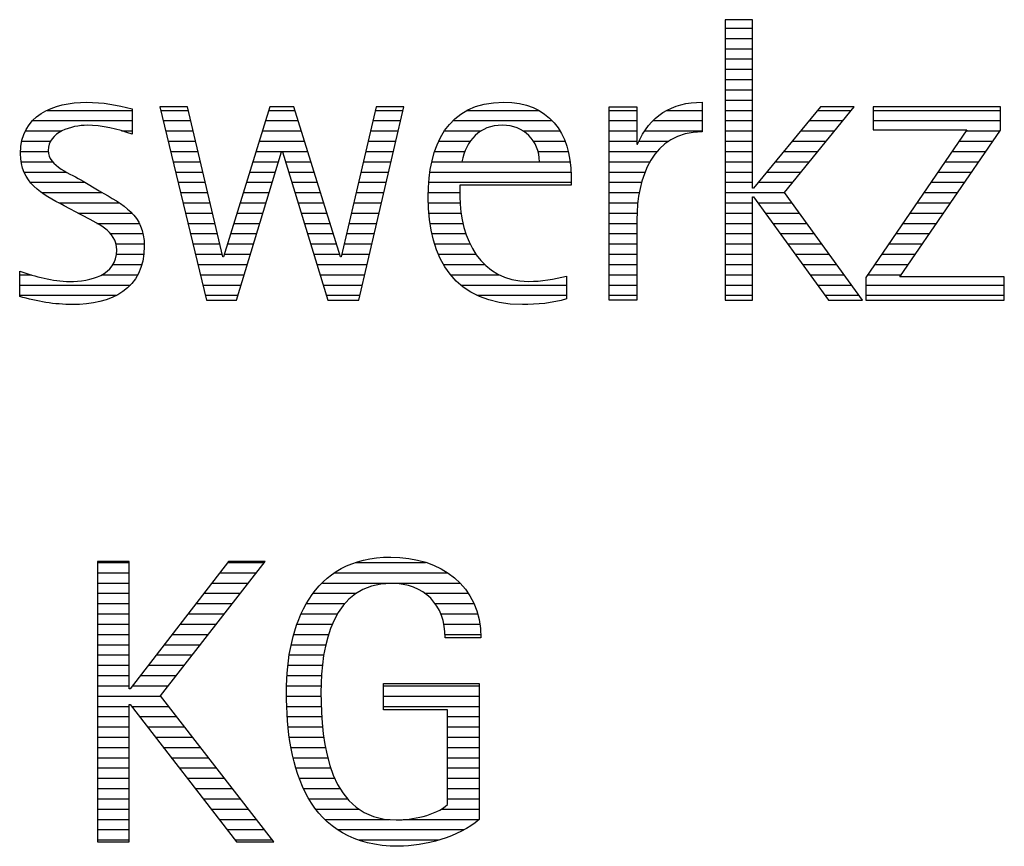
# Model space of a CAD drawing. Units: millimetres. Extents: x 0 to 1005, y -1 to 510.
# Drawn here: x 264 to 274, y 23 to 31 of the extents above; entities that cross this region are included whole.
import ezdxf
from ezdxf.enums import TextEntityAlignment as Align

# ---------------------------------------------------------------- set-up
doc = ezdxf.new("R2010")
doc.units = ezdxf.units.MM
doc.layers.get('0').update_dxf_attribs({"linetype": 'CONTINUOUS'})
doc.layers.add('AM_0', color=7, linetype='CONTINUOUS')
doc.layers.add('AM_6', color=2, linetype='CONTINUOUS')
doc.styles.get("Standard").update_dxf_attribs({"font": 'ISOCP.SHX'})

# ---------------------------------------------------------------- blocks, each defined once
blk = doc.blocks.new('MAPAL_FRAME_LOGO')
at = {"layer": 'AM_0', "color": 1}
for p, q in [((51.0661, 11.2269), (51.0661, 8.4987)), ((51.3345, 11.2269), (51.0661, 11.2269)), ((51.3345, 9.5862), (51.3345, 11.2269)), ((51.0661, 11.1447), (51.3345, 11.1447)), ((51.0661, 11.0447), (51.3345, 11.0447)), ((51.0661, 10.9447), (51.3345, 10.9447)), ((51.0661, 10.8447), (51.3345, 10.8447)), ((51.0661, 10.7447), (51.3345, 10.7447)), ((51.0661, 10.6447), (51.3345, 10.6447)), ((51.0661, 10.5447), (51.3345, 10.5447)), ((45.5609, 10.3806), (46.016, 8.4987)), ((45.8303, 10.3806), (45.5609, 10.3806)), ((46.1741, 8.9178), (45.8303, 10.3806)), ((46.6326, 10.3806), (46.1824, 8.9178)), ((46.8659, 10.3806), (46.6326, 10.3806)), ((47.3203, 8.9178), (46.8659, 10.3806)), ((47.6682, 10.3806), (47.3292, 8.9178)), ((47.4984, 8.4987), (47.9376, 10.3806)), ((47.9376, 10.3806), (47.6682, 10.3806)), ((51.0661, 10.4447), (51.3345, 10.4447)), ((51.9946, 10.3806), (51.3421, 9.5862)), ((51.6466, 9.5462), (52.3232, 10.3806)), ((52.3232, 10.3806), (51.9946, 10.3806)), ((52.5093, 10.3806), (52.5093, 10.1556)), ((53.7502, 10.3806), (52.5093, 10.3806)), ((53.7502, 10.1515), (53.7502, 10.3806)), ((44.4652, 10.3447), (45.2922, 10.3447)), ((45.5696, 10.3447), (45.8387, 10.3447)), ((46.6216, 10.3447), (46.877, 10.3447)), ((47.6599, 10.3447), (47.9293, 10.3447)), ((48.5544, 10.3447), (49.2508, 10.3447)), ((49.9386, 10.3447), (50.2073, 10.3447)), ((50.5001, 10.3447), (50.8443, 10.3447)), ((51.0661, 10.3447), (51.3345, 10.3447)), ((51.9651, 10.3447), (52.2941, 10.3447)), ((52.5093, 10.3447), (53.7502, 10.3447)), ((44.3243, 10.2447), (45.2922, 10.2447)), ((45.5937, 10.2447), (45.8622, 10.2447)), ((46.5908, 10.2447), (46.9081, 10.2447)), ((47.6367, 10.2447), (47.9059, 10.2447)), ((48.4194, 10.2447), (49.3791, 10.2447)), ((49.9386, 10.2447), (50.2073, 10.2447)), ((50.3678, 10.2447), (50.8443, 10.2447)), ((51.0661, 10.2447), (51.3345, 10.2447)), ((51.883, 10.2447), (52.213, 10.2447)), ((52.5093, 10.2447), (53.7502, 10.2447)), ((44.2544, 10.1447), (44.6089, 10.1447)), ((45.1877, 10.1447), (45.2922, 10.1447)), ((45.6179, 10.1447), (45.8857, 10.1447)), ((46.56, 10.1447), (46.9392, 10.1447)), ((47.6136, 10.1447), (47.8826, 10.1447)), ((48.3349, 10.1447), (48.6912, 10.1447)), ((49.0972, 10.1447), (49.4575, 10.1447)), ((49.9386, 10.1447), (50.2073, 10.1447)), ((50.2856, 10.1447), (50.8443, 10.1447)), ((51.0661, 10.1447), (51.3345, 10.1447)), ((51.8008, 10.1447), (52.132, 10.1447)), ((53.4222, 10.1556), (52.4376, 8.7196)), ((52.5093, 10.1556), (53.4222, 10.1556)), ((52.7697, 8.7237), (53.7502, 10.1515)), ((53.4147, 10.1447), (53.7455, 10.1447)), ((44.2184, 10.0447), (44.4984, 10.0447)), ((45.6421, 10.0447), (45.9092, 10.0447)), ((46.5292, 10.0447), (46.9702, 10.0447)), ((47.5904, 10.0447), (47.8592, 10.0447)), ((48.2787, 10.0447), (48.5857, 10.0447)), ((49.2004, 10.0447), (49.5071, 10.0447)), ((49.9386, 10.0447), (50.2073, 10.0447)), ((50.2294, 10.0447), (50.5201, 10.0447)), ((51.0661, 10.0447), (51.3345, 10.0447)), ((51.7187, 10.0447), (52.0509, 10.0447)), ((53.3462, 10.0447), (53.6769, 10.0447)), ((44.2062, 9.9447), (44.4749, 9.9447)), ((45.6663, 9.9447), (45.9327, 9.9447)), ((46.3081, 8.4987), (46.7477, 9.9419)), ((46.4985, 9.9447), (47.0013, 9.9447)), ((46.7477, 9.9419), (46.7553, 9.9419)), ((46.7553, 9.9419), (47.1976, 8.4987)), ((47.5672, 9.9447), (47.8359, 9.9447)), ((48.2399, 9.9447), (48.5327, 9.9447)), ((49.2456, 9.9447), (49.538, 9.9447)), ((49.9386, 9.9447), (50.4043, 9.9447)), ((51.0661, 9.9447), (51.3345, 9.9447)), ((51.6366, 9.9447), (51.9698, 9.9447)), ((53.2776, 9.9447), (53.6082, 9.9447)), ((44.2119, 9.8447), (44.5185, 9.8447)), ((45.6905, 9.8447), (45.9562, 9.8447)), ((46.4677, 9.8447), (46.7181, 9.8447)), ((46.7851, 9.8447), (47.0323, 9.8447)), ((47.544, 9.8447), (47.8126, 9.8447)), ((48.2125, 9.8447), (48.5031, 9.8447)), ((49.2587, 9.8447), (49.5558, 9.8447)), ((49.9386, 9.8447), (50.3359, 9.8447)), ((51.0661, 9.8447), (51.3345, 9.8447)), ((51.5544, 9.8447), (51.8887, 9.8447)), ((53.2091, 9.8447), (53.5395, 9.8447)), ((44.2385, 9.7447), (44.6501, 9.7447)), ((45.7147, 9.7447), (45.9797, 9.7447)), ((46.4369, 9.7447), (46.6876, 9.7447)), ((46.8157, 9.7447), (47.0634, 9.7447)), ((47.5209, 9.7447), (47.7892, 9.7447)), ((48.1926, 9.7447), (49.5654, 9.7447)), ((49.9386, 9.7447), (50.288, 9.7447)), ((51.0661, 9.7447), (51.3345, 9.7447)), ((51.4723, 9.7447), (51.8076, 9.7447)), ((53.1405, 9.7447), (53.4709, 9.7447)), ((44.3017, 9.6447), (44.8341, 9.6447)), ((45.7388, 9.6447), (46.0032, 9.6447)), ((46.4061, 9.6447), (46.6572, 9.6447)), ((46.8464, 9.6447), (47.0945, 9.6447)), ((47.4977, 9.6447), (47.7659, 9.6447)), ((48.1826, 9.6447), (49.5665, 9.6447)), ((49.9386, 9.6447), (50.2534, 9.6447)), ((51.0661, 9.6447), (51.3345, 9.6447)), ((51.3902, 9.6447), (51.7265, 9.6447)), ((53.0719, 9.6447), (53.4022, 9.6447)), ((44.4095, 9.5447), (45.0019, 9.5447)), ((45.763, 9.5447), (46.0268, 9.5447)), ((46.3753, 9.5447), (46.6267, 9.5447)), ((46.877, 9.5447), (47.1255, 9.5447)), ((47.4745, 9.5447), (47.7425, 9.5447)), ((48.1763, 9.5447), (48.4833, 9.5447)), ((49.9386, 9.5447), (50.2321, 9.5447)), ((51.0661, 9.5447), (51.6477, 9.5447)), ((51.3421, 9.5862), (51.3345, 9.5862)), ((51.3345, 9.503), (51.3421, 9.503)), ((51.3345, 8.4987), (51.3345, 9.503)), ((51.3421, 9.503), (52.0735, 8.4987)), ((52.4056, 8.4987), (51.6466, 9.5462)), ((53.0034, 9.5447), (53.3335, 9.5447)), ((44.5774, 9.4447), (45.164, 9.4447)), ((45.7872, 9.4447), (46.0503, 9.4447)), ((46.3446, 9.4447), (46.5963, 9.4447)), ((46.9077, 9.4447), (47.1566, 9.4447)), ((47.4513, 9.4447), (47.7192, 9.4447)), ((48.1764, 9.4447), (48.487, 9.4447)), ((49.9386, 9.4447), (50.218, 9.4447)), ((51.0661, 9.4447), (51.3345, 9.4447)), ((51.3845, 9.4447), (51.7202, 9.4447)), ((52.9348, 9.4447), (53.2649, 9.4447)), ((44.7643, 9.3447), (45.2882, 9.3447)), ((45.8114, 9.3447), (46.0738, 9.3447)), ((46.3138, 9.3447), (46.5658, 9.3447)), ((46.9383, 9.3447), (47.1877, 9.3447)), ((47.4282, 9.3447), (47.6959, 9.3447)), ((48.1839, 9.3447), (48.4955, 9.3447)), ((49.9386, 9.3447), (50.2089, 9.3447)), ((51.0661, 9.3447), (51.3345, 9.3447)), ((51.4573, 9.3447), (51.7926, 9.3447)), ((52.8662, 9.3447), (53.1962, 9.3447)), ((44.9496, 9.2447), (45.3595, 9.2447)), ((45.8356, 9.2447), (46.0973, 9.2447)), ((46.283, 9.2447), (46.5353, 9.2447)), ((46.969, 9.2447), (47.2187, 9.2447)), ((47.405, 9.2447), (47.6725, 9.2447)), ((48.1932, 9.2447), (48.5137, 9.2447)), ((49.9386, 9.2447), (50.2073, 9.2447)), ((51.0661, 9.2447), (51.3345, 9.2447)), ((51.5302, 9.2447), (51.8651, 9.2447)), ((52.7977, 9.2447), (53.1275, 9.2447)), ((45.0789, 9.1447), (45.3963, 9.1447)), ((45.8598, 9.1447), (46.1208, 9.1447)), ((46.2522, 9.1447), (46.5049, 9.1447)), ((46.9996, 9.1447), (47.2498, 9.1447)), ((47.3818, 9.1447), (47.6492, 9.1447)), ((48.2131, 9.1447), (48.5433, 9.1447)), ((49.9386, 9.1447), (50.2073, 9.1447)), ((51.0661, 9.1447), (51.3345, 9.1447)), ((51.603, 9.1447), (51.9375, 9.1447)), ((52.7291, 9.1447), (53.0588, 9.1447)), ((45.1342, 9.0447), (45.4086, 9.0447)), ((45.8839, 9.0447), (46.1443, 9.0447)), ((46.2214, 9.0447), (46.4744, 9.0447)), ((47.0303, 9.0447), (47.2809, 9.0447)), ((47.3586, 9.0447), (47.6258, 9.0447)), ((48.2396, 9.0447), (48.5848, 9.0447)), ((49.9386, 9.0447), (50.2073, 9.0447)), ((51.0661, 9.0447), (51.3345, 9.0447)), ((51.6758, 9.0447), (52.01, 9.0447)), ((52.6606, 9.0447), (52.9902, 9.0447)), ((45.1399, 8.9447), (45.4042, 8.9447)), ((45.9081, 8.9447), (46.1678, 8.9447)), ((46.1906, 8.9447), (46.444, 8.9447)), ((47.0609, 8.9447), (47.3119, 8.9447)), ((47.3355, 8.9447), (47.6025, 8.9447)), ((48.275, 8.9447), (48.6431, 8.9447)), ((49.9386, 8.9447), (50.2073, 8.9447)), ((51.0661, 8.9447), (51.3345, 8.9447)), ((51.7487, 8.9447), (52.0825, 8.9447)), ((52.592, 8.9447), (52.9215, 8.9447)), ((45.1064, 8.8447), (45.3851, 8.8447)), ((45.9323, 8.8447), (46.4135, 8.8447)), ((46.1824, 8.9178), (46.1741, 8.9178)), ((47.0916, 8.8447), (47.5791, 8.8447)), ((47.3292, 8.9178), (47.3203, 8.9178)), ((48.324, 8.8447), (48.7278, 8.8447)), ((49.9386, 8.8447), (50.2073, 8.8447)), ((51.0661, 8.8447), (51.3345, 8.8447)), ((51.8215, 8.8447), (52.1549, 8.8447)), ((52.5234, 8.8447), (52.8528, 8.8447)), ((44.197, 8.7447), (44.3109, 8.7447)), ((44.996, 8.7447), (45.3456, 8.7447)), ((45.9565, 8.7447), (46.383, 8.7447)), ((47.1222, 8.7447), (47.5558, 8.7447)), ((48.3927, 8.7447), (48.8702, 8.7447)), ((49.9386, 8.7447), (50.2073, 8.7447)), ((51.0661, 8.7447), (51.3345, 8.7447)), ((51.8943, 8.7447), (52.2274, 8.7447)), ((52.4549, 8.7447), (52.7842, 8.7447)), ((44.197, 8.6447), (45.2745, 8.6447)), ((45.9807, 8.6447), (46.3526, 8.6447)), ((47.1529, 8.6447), (47.5325, 8.6447)), ((48.4931, 8.6447), (49.5231, 8.6447)), ((49.9386, 8.6447), (50.2073, 8.6447)), ((51.0661, 8.6447), (51.3345, 8.6447)), ((51.9672, 8.6447), (52.2998, 8.6447)), ((52.4376, 8.7196), (52.4376, 8.4987)), ((52.4376, 8.6447), (53.786, 8.6447)), ((53.786, 8.7237), (52.7697, 8.7237)), ((53.786, 8.4987), (53.786, 8.7237)), ((44.197, 8.5447), (45.1393, 8.5447)), ((46.0048, 8.5447), (46.3221, 8.5447)), ((47.1835, 8.5447), (47.5091, 8.5447)), ((48.6485, 8.5447), (49.5231, 8.5447)), ((49.9386, 8.5447), (50.2073, 8.5447)), ((51.0661, 8.5447), (51.3345, 8.5447)), ((52.04, 8.5447), (52.3723, 8.5447)), ((52.4376, 8.5447), (53.786, 8.5447)), ((46.016, 8.4987), (46.3081, 8.4987)), ((47.1976, 8.4987), (47.4984, 8.4987)), ((51.0661, 8.4987), (51.3345, 8.4987)), ((52.0735, 8.4987), (52.4056, 8.4987)), ((52.4376, 8.4987), (53.786, 8.4987)), ((44.9559, 5.954), (44.9559, 3.226)), ((45.2642, 5.954), (44.9559, 5.954)), ((45.2642, 4.7165), (45.2642, 5.954)), ((46.2292, 5.954), (45.2718, 4.7165)), ((45.5688, 4.6454), (46.5885, 5.954)), ((46.5885, 5.954), (46.2292, 5.954)), ((44.9559, 5.9447), (45.2642, 5.9447)), ((46.222, 5.9447), (46.5813, 5.9447)), ((47.4665, 5.9447), (48.1498, 5.9447)), ((44.9559, 5.8447), (45.2642, 5.8447)), ((46.1447, 5.8447), (46.5034, 5.8447)), ((47.2675, 5.8447), (48.3604, 5.8447)), ((44.9559, 5.7447), (45.2642, 5.7447)), ((46.0673, 5.7447), (46.4254, 5.7447)), ((47.1447, 5.7447), (48.4838, 5.7447)), ((44.9559, 5.6447), (45.2642, 5.6447)), ((45.9899, 5.6447), (46.3475, 5.6447)), ((47.0579, 5.6447), (47.478, 5.6447)), ((48.1397, 5.6447), (48.564, 5.6447)), ((44.9559, 5.5447), (45.2642, 5.5447)), ((45.9126, 5.5447), (46.2696, 5.5447)), ((46.991, 5.5447), (47.3638, 5.5447)), ((48.2412, 5.5447), (48.6179, 5.5447)), ((44.9559, 5.4447), (45.2642, 5.4447)), ((45.8352, 5.4447), (46.1917, 5.4447)), ((46.9386, 5.4447), (47.2919, 5.4447)), ((48.2965, 5.4447), (48.6539, 5.4447)), ((44.9559, 5.3447), (45.2642, 5.3447)), ((45.7578, 5.3447), (46.1137, 5.3447)), ((46.9004, 5.3447), (47.2439, 5.3447)), ((48.3281, 5.3447), (48.677, 5.3447)), ((44.9559, 5.2447), (45.2642, 5.2447)), ((45.6805, 5.2447), (46.0358, 5.2447)), ((46.8658, 5.2447), (47.2079, 5.2447)), ((48.3379, 5.2447), (48.6855, 5.2447)), ((44.9559, 5.1447), (45.2642, 5.1447)), ((45.6031, 5.1447), (45.9579, 5.1447)), ((46.844, 5.1447), (47.178, 5.1447)), ((44.9559, 5.0447), (45.2642, 5.0447)), ((45.5257, 5.0447), (45.88, 5.0447)), ((46.8222, 5.0447), (47.161, 5.0447)), ((44.9559, 4.9447), (45.2642, 4.9447)), ((45.4484, 4.9447), (45.802, 4.9447)), ((46.8119, 4.9447), (47.1446, 4.9447)), ((44.9559, 4.8447), (45.2642, 4.8447)), ((45.371, 4.8447), (45.7241, 4.8447)), ((46.8016, 4.8447), (47.1384, 4.8447)), ((44.9559, 4.7447), (45.2642, 4.7447)), ((45.2718, 4.7165), (45.2642, 4.7165)), ((45.2936, 4.7447), (45.6462, 4.7447)), ((46.7965, 4.7447), (47.1322, 4.7447)), ((47.7395, 4.7447), (48.6728, 4.7447)), ((44.9559, 4.6447), (45.5693, 4.6447)), ((46.6719, 3.226), (45.5688, 4.6454)), ((46.7951, 4.6447), (47.1314, 4.6447)), ((47.7395, 4.6447), (48.6728, 4.6447)), ((44.9559, 4.5447), (45.2642, 4.5447)), ((45.2642, 4.5625), (45.2718, 4.5625)), ((45.2642, 3.226), (45.2642, 4.5625)), ((45.2718, 4.5625), (46.3081, 3.226)), ((45.2856, 4.5447), (45.647, 4.5447)), ((46.8, 4.5447), (47.1339, 4.5447)), ((47.7395, 4.5447), (48.6728, 4.5447)), ((44.9559, 4.4447), (45.2642, 4.4447)), ((45.3632, 4.4447), (45.7248, 4.4447)), ((46.8048, 4.4447), (47.1386, 4.4447)), ((48.3645, 4.4447), (48.6728, 4.4447)), ((44.9559, 4.3447), (45.2642, 4.3447)), ((45.4407, 4.3447), (45.8025, 4.3447)), ((46.8115, 4.3447), (47.1483, 4.3447)), ((48.3645, 4.3447), (48.6728, 4.3447)), ((44.9559, 4.2447), (45.2642, 4.2447)), ((45.5183, 4.2447), (45.8802, 4.2447)), ((46.8255, 4.2447), (47.1579, 4.2447)), ((48.3645, 4.2447), (48.6728, 4.2447)), ((44.9559, 4.1447), (45.2642, 4.1447)), ((45.5958, 4.1447), (45.9579, 4.1447)), ((46.8395, 4.1447), (47.1769, 4.1447)), ((48.3645, 4.1447), (48.6728, 4.1447)), ((44.9559, 4.0447), (45.2642, 4.0447)), ((45.6733, 4.0447), (46.0356, 4.0447)), ((46.8621, 4.0447), (47.1969, 4.0447)), ((48.3645, 4.0447), (48.6728, 4.0447)), ((44.9559, 3.9447), (45.2642, 3.9447)), ((45.7509, 3.9447), (46.1134, 3.9447)), ((46.8872, 3.9447), (47.2286, 3.9447)), ((48.3645, 3.9447), (48.6728, 3.9447)), ((44.9559, 3.8447), (45.2642, 3.8447)), ((45.8284, 3.8447), (46.1911, 3.8447)), ((46.922, 3.8447), (47.266, 3.8447)), ((48.3645, 3.8447), (48.6728, 3.8447)), ((44.9559, 3.7447), (45.2642, 3.7447)), ((45.9059, 3.7447), (46.2688, 3.7447)), ((46.9607, 3.7447), (47.3169, 3.7447)), ((48.3645, 3.7447), (48.6728, 3.7447)), ((44.9559, 3.6447), (45.2642, 3.6447)), ((45.9835, 3.6447), (46.3465, 3.6447)), ((47.0159, 3.6447), (47.3898, 3.6447)), ((48.3645, 3.6447), (48.6728, 3.6447)), ((44.9559, 3.5447), (45.2642, 3.5447)), ((46.061, 3.5447), (46.4242, 3.5447)), ((47.083, 3.5447), (47.4987, 3.5447)), ((48.3001, 3.5447), (48.6728, 3.5447)), ((44.9559, 3.4447), (45.2642, 3.4447)), ((46.1385, 3.4447), (46.5019, 3.4447)), ((47.1703, 3.4447), (47.7985, 3.4447)), ((47.9322, 3.4447), (48.6728, 3.4447)), ((44.9559, 3.3447), (45.2642, 3.3447)), ((46.2161, 3.3447), (46.5797, 3.3447)), ((47.2943, 3.3447), (48.5224, 3.3447)), ((44.9559, 3.2447), (45.2642, 3.2447)), ((44.9559, 3.226), (45.2642, 3.226)), ((46.2936, 3.2447), (46.6574, 3.2447)), ((46.3081, 3.226), (46.6719, 3.226)), ((47.4964, 3.2447), (48.275, 3.2447))]:
    blk.add_line(p, q, dxfattribs=at)
for points, knots in [([(44.197, 8.5339), (44.3668, 8.483), (44.5366, 8.4551), (44.7106, 8.4551), (45.0865, 8.4551), (45.4103, 8.6012), (45.4103, 9.0244), (45.4103, 9.329), (45.2057, 9.4239), (44.9718, 9.5624), (44.9718, 9.5624), (44.8136, 9.657), (44.8136, 9.657), (44.7027, 9.7247), (44.4733, 9.7996), (44.4733, 9.9539), (44.4733, 10.1358), (44.7068, 10.1992), (44.8529, 10.1992), (44.9955, 10.1992), (45.154, 10.1637), (45.2922, 10.1122), (45.2922, 10.1122), (45.2922, 10.361), (45.2922, 10.361), (45.1464, 10.3965), (45.0035, 10.424), (44.8488, 10.424), (44.5242, 10.424), (44.2045, 10.2938), (44.2045, 9.9264), (44.2045, 9.6373), (44.4099, 9.5307), (44.6317, 9.416), (44.6317, 9.416), (44.8012, 9.3249), (44.8012, 9.3249), (44.9401, 9.2496), (45.1423, 9.1746), (45.1423, 8.9848), (45.1423, 8.7357), (44.8846, 8.6801), (44.6831, 8.6801), (44.5125, 8.6801), (44.3544, 8.7278), (44.197, 8.7788), (44.197, 8.7788), (44.197, 8.5339), (44.197, 8.5339)], [0, 0, 0, 0, 1, 1, 1, 2, 2, 2, 3, 3, 3, 4, 4, 4, 5, 5, 5, 6, 6, 6, 7, 7, 7, 8, 8, 8, 9, 9, 9, 10, 10, 10, 11, 11, 11, 12, 12, 12, 13, 13, 13, 14, 14, 14, 15, 15, 15, 16, 16, 16, 16]), ([(49.5231, 8.7316), (49.3963, 8.6997), (49.2823, 8.6801), (49.1524, 8.6801), (48.689, 8.6801), (48.4833, 9.0956), (48.4833, 9.5073), (48.4833, 9.5073), (48.4833, 9.618), (48.4833, 9.618), (48.4833, 9.618), (49.5665, 9.618), (49.5665, 9.618), (49.5665, 9.618), (49.5665, 9.7085), (49.5665, 9.7085), (49.5665, 10.1279), (49.3453, 10.424), (48.9105, 10.424), (48.3569, 10.424), (48.1754, 9.9934), (48.1754, 9.5031), (48.1754, 8.8901), (48.4392, 8.4551), (49.0924, 8.4551), (49.2389, 8.4551), (49.3846, 8.4672), (49.5231, 8.5104), (49.5231, 8.5104), (49.5231, 8.7316), (49.5231, 8.7316)], [0, 0, 0, 0, 1, 1, 1, 2, 2, 2, 3, 3, 3, 4, 4, 4, 5, 5, 5, 6, 6, 6, 7, 7, 7, 8, 8, 8, 9, 9, 9, 10, 10, 10, 10]), ([(50.2073, 8.4987), (50.2073, 8.4987), (50.2073, 9.2777), (50.2073, 9.2777), (50.2073, 9.685), (50.3575, 10.1358), (50.8443, 10.1358), (50.8443, 10.1358), (50.8443, 10.424), (50.8443, 10.424), (50.5432, 10.424), (50.3334, 10.2898), (50.2152, 10.0171), (50.2152, 10.0171), (50.2073, 10.0171), (50.2073, 10.0171), (50.2073, 10.0171), (50.2073, 10.3806), (50.2073, 10.3806), (50.2073, 10.3806), (49.9386, 10.3806), (49.9386, 10.3806), (49.9386, 10.3806), (49.9386, 8.4987), (49.9386, 8.4987), (49.9386, 8.4987), (50.2073, 8.4987), (50.2073, 8.4987)], [0, 0, 0, 0, 1, 1, 1, 2, 2, 2, 3, 3, 3, 4, 4, 4, 5, 5, 5, 6, 6, 6, 7, 7, 7, 8, 8, 8, 9, 9, 9, 9]), ([(48.5026, 9.8427), (48.546, 10.0526), (48.6732, 10.1992), (48.8988, 10.1992), (49.1042, 10.1992), (49.2588, 10.0526), (49.2588, 9.8427), (49.2588, 9.8427), (48.5026, 9.8427), (48.5026, 9.8427)], [0, 0, 0, 0, 1, 1, 1, 2, 2, 2, 3, 3, 3, 3]), ([(48.3645, 3.5891), (48.2463, 3.4825), (48.0169, 3.4389), (47.8619, 3.4389), (47.2093, 3.4389), (47.1305, 4.1865), (47.1305, 4.6809), (47.1305, 5.1398), (47.2452, 5.7413), (47.8147, 5.7413), (48.1388, 5.7413), (48.3411, 5.5315), (48.3411, 5.2109), (48.3411, 5.2109), (48.6883, 5.2109), (48.6883, 5.2109), (48.6883, 5.7213), (48.2939, 5.9974), (47.8105, 5.9974), (47.0433, 5.9974), (46.7949, 5.3456), (46.7949, 4.6809), (46.7949, 3.9414), (46.9964, 3.1828), (47.886, 3.1828), (48.1388, 3.1828), (48.4709, 3.2732), (48.6728, 3.443), (48.6728, 3.443), (48.6728, 4.7679), (48.6728, 4.7679), (48.6728, 4.7679), (47.7395, 4.7679), (47.7395, 4.7679), (47.7395, 4.7679), (47.7395, 4.5114), (47.7395, 4.5114), (47.7395, 4.5114), (48.3645, 4.5114), (48.3645, 4.5114), (48.3645, 4.5114), (48.3645, 3.5891), (48.3645, 3.5891)], [0, 0, 0, 0, 1, 1, 1, 2, 2, 2, 3, 3, 3, 4, 4, 4, 5, 5, 5, 6, 6, 6, 7, 7, 7, 8, 8, 8, 9, 9, 9, 10, 10, 10, 11, 11, 11, 12, 12, 12, 13, 13, 13, 14, 14, 14, 14])]:
    blk.add_open_spline(points, degree=3, knots=knots, dxfattribs=at)
blk = doc.blocks.new('*U113')
blk.add_blockref('MAPAL_FRAME_LOGO', (0, -30))
at = {"layer": 'AM_0'}
for tag, p in [('TITLE', (1, -7)), ('MATERIAL_NO', (121, -27))]:
    blk.add_attdef(tag, text='', height=3.5, dxfattribs=at).set_placement(p, align=Align.MIDDLE_LEFT)
at = {"layer": 'AM_6', "width": 0.821429}
blk.add_attdef('DIN_FORMAT', text='', height=2.5, dxfattribs=at).set_placement((185, -7), align=Align.MIDDLE_CENTER)
at = {"layer": 'AM_6'}
for tag, p in [('DRAWING_NO', (121, -17)), ('TECHNICAL_SPEC', (121, -37))]:
    blk.add_attdef(tag, text='', height=2.5, dxfattribs=at).set_placement(p, align=Align.MIDDLE_LEFT)
for tag, p in [('INDEX_NO', (185, -17)), ('APP_DATE', (90, -27)), ('APP_NAME', (110, -27)), ('ORIGIN', (185, -27)), ('SCALE', (110, -37)), ('SHEET_OF_SHEETS', (185, -37))]:
    blk.add_attdef(tag, text='', height=2.5, dxfattribs=at).set_placement(p, align=Align.MIDDLE_CENTER)
blk = doc.blocks.new('MAPAL_FRAME-Model')
blk.add_blockref('*U113', (220, 50))

msp = doc.modelspace()

# ---------------------------------------------------------------- block references
at = {"layer": 'AM_0', "rotation": 360}
msp.add_blockref('MAPAL_FRAME-Model', (0, 0), dxfattribs=at)

doc.saveas('drawing.dxf')
